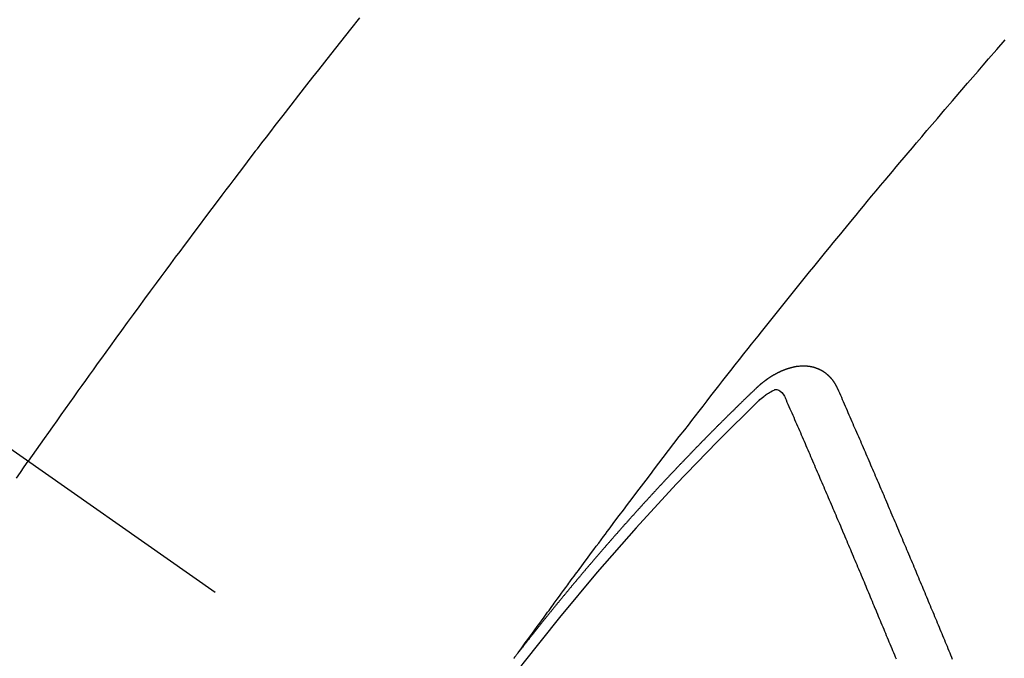
# Model space of a CAD drawing. Extents: x 0 to 26473, y -11045 to -2175.
# Drawn here: x 16416 to 16428, y -3721 to -3712 of the extents above; entities that cross this region are included whole.
import ezdxf

# ---------------------------------------------------------------- set-up
doc = ezdxf.new("R2010")
doc.units = 0
doc.header["$LTSCALE"] = 50
doc.header["$MEASUREMENT"] = 0
doc.linetypes.add('CENTER2', pattern=[1.125, 0.75, -0.125, 0.125, -0.125])
doc.linetypes.add('HIDDEN', pattern=[0.375, 0.25, -0.125])
doc.layers.get('0').update_dxf_attribs({"linetype": 'CONTINUOUS'})
doc.layers.add('150-機器', color=8, linetype='CONTINUOUS')
doc.layers.add('160-文字', color=254, linetype='CONTINUOUS')
doc.styles.add('KH001', font='msgothic.ttc')
doc.dimstyles.new('KH1xx030', dxfattribs={"dimscale": 30, "dimtxt": 2, "dimasz": 0.6, "dimexe": 0.3, "dimexo": 1.2, "dimgap": 0.5, "dimtad": 3, "dimdec": 1, "dimdsep": 46, "dimlunit": 6, "dimtxsty": 'KH001', "dimblk": 'DOT', "dimcen": 1, "dimdle": 1, "dimclrd": 256, "dimclre": 256, "dimclrt": 256, "dimadec": 0, "dimazin": 0, "dimtfac": 1, "dimtdec": 1, "dimtix": 1, "dimtmove": 2, "dimatfit": 3, "dimldrblk": 'CLOSEDBLANK', "dimfxl": 1, "dimtolj": 1, "dimtzin": 0, "dimlwd": -1, "dimlwe": -1, "dimarcsym": 0})

# ---------------------------------------------------------------- blocks, each defined once
blk = doc.blocks.new('F402_H')
at = {"layer": '150-機器', "color": 13, "linetype": 'CENTER2'}
blk.add_line((0, 0), (244.018, -170.863), dxfattribs=at)
at = {"layer": '150-機器', "color": 13, "linetype": 'HIDDEN'}
for points in [[(216.881, -143.186), (216.766, -143.332), (216.701, -143.413), (216.637, -143.494), (216.573, -143.575), (216.509, -143.656), (216.432, -143.754), (216.355, -143.852), (216.278, -143.949), (216.201, -144.047), (216.099, -144.178), (215.997, -144.309), (215.896, -144.44), (215.795, -144.571), (215.737, -144.645), (215.68, -144.719), (215.623, -144.793), (215.566, -144.868), (215.56, -144.876), (215.554, -144.884), (215.547, -144.892), (215.541, -144.9), (215.471, -144.99), (215.402, -145.081), (215.333, -145.173), (215.264, -145.264), (215.214, -145.33), (215.164, -145.396), (215.113, -145.462), (215.063, -145.528), (214.982, -145.636), (214.901, -145.744), (214.82, -145.853), (214.738, -145.961), (214.682, -146.036), (214.626, -146.111), (214.57, -146.186), (214.514, -146.261), (214.451, -146.345), (214.39, -146.428), (214.328, -146.512), (214.266, -146.596), (214.192, -146.696), (214.118, -146.797), (214.044, -146.898), (213.97, -146.999), (213.897, -147.1), (213.823, -147.201), (213.749, -147.302), (213.676, -147.404), (213.621, -147.48), (213.566, -147.556), (213.511, -147.632), (213.457, -147.708), (213.408, -147.776), (213.359, -147.843), (213.311, -147.911), (213.262, -147.978), (213.208, -148.055), (213.153, -148.132), (213.099, -148.208), (213.044, -148.285), (212.99, -148.361), (212.936, -148.438), (212.882, -148.514), (212.828, -148.591), (212.777, -148.663), (212.726, -148.736), (212.675, -148.809), (212.624, -148.881)], [(218.921, -151.343), (218.966, -151.28), (219.012, -151.217), (219.058, -151.155), (219.103, -151.092), (219.135, -151.049), (219.166, -151.007), (219.197, -150.964), (219.228, -150.921), (219.246, -150.896), (219.264, -150.872), (219.282, -150.847), (219.299, -150.823), (219.317, -150.798), (219.335, -150.774), (219.353, -150.749), (219.37, -150.725), (219.384, -150.707), (219.397, -150.688), (219.411, -150.67), (219.424, -150.652), (219.451, -150.615), (219.478, -150.578), (219.505, -150.541), (219.532, -150.504), (219.545, -150.486), (219.559, -150.468), (219.572, -150.45), (219.586, -150.431), (219.603, -150.407), (219.621, -150.383), (219.639, -150.358), (219.657, -150.334), (219.676, -150.31), (219.694, -150.285), (219.712, -150.261), (219.73, -150.237), (219.771, -150.182), (219.811, -150.127), (219.852, -150.072), (219.892, -150.018), (219.924, -149.975), (219.956, -149.933), (219.988, -149.891), (220.019, -149.848), (220.042, -149.817), (220.066, -149.786), (220.089, -149.755), (220.112, -149.723), (220.165, -149.652), (220.219, -149.58), (220.274, -149.509), (220.328, -149.437), (220.387, -149.359), (220.446, -149.281), (220.506, -149.202), (220.565, -149.124), (220.62, -149.052), (220.675, -148.98), (220.73, -148.908), (220.785, -148.836), (220.854, -148.746), (220.923, -148.656), (220.992, -148.566), (221.061, -148.477), (221.108, -148.417), (221.154, -148.358), (221.2, -148.298), (221.246, -148.239), (221.297, -148.173), (221.348, -148.108), (221.399, -148.042), (221.45, -147.977), (221.501, -147.912), (221.552, -147.846), (221.604, -147.781), (221.655, -147.716), (221.711, -147.645), (221.767, -147.575), (221.823, -147.504), (221.878, -147.433), (221.92, -147.38), (221.962, -147.327), (222.004, -147.274), (222.047, -147.221), (222.098, -147.156), (222.15, -147.092), (222.201, -147.027), (222.253, -146.962), (222.305, -146.898), (222.356, -146.834), (222.408, -146.77), (222.46, -146.705), (222.512, -146.641), (222.564, -146.577), (222.615, -146.513), (222.667, -146.449), (222.719, -146.385), (222.771, -146.321), (222.824, -146.257), (222.876, -146.193), (222.923, -146.135), (222.971, -146.078), (223.018, -146.02), (223.066, -145.962), (223.103, -145.916), (223.141, -145.87), (223.179, -145.823), (223.217, -145.777), (223.264, -145.72), (223.312, -145.662), (223.36, -145.605), (223.407, -145.547), (223.464, -145.478), (223.522, -145.41), (223.579, -145.341), (223.636, -145.272), (223.684, -145.215), (223.732, -145.158), (223.78, -145.1), (223.828, -145.043), (223.881, -144.981), (223.934, -144.918), (223.987, -144.856), (224.04, -144.793), (224.073, -144.754), (224.107, -144.714), (224.14, -144.675), (224.174, -144.635), (224.207, -144.596), (224.241, -144.556), (224.275, -144.516), (224.309, -144.477), (224.405, -144.364), (224.502, -144.251), (224.598, -144.139), (224.695, -144.026), (224.763, -143.948), (224.831, -143.87), (224.898, -143.792), (224.966, -143.713), (225.073, -143.591), (225.18, -143.469)], [(223.03, -147.952), (223.029, -147.95), (223.028, -147.948), (223.027, -147.946), (223.026, -147.943), (223.024, -147.941), (223.023, -147.939), (223.022, -147.937), (223.021, -147.935), (223.021, -147.932), (223.02, -147.93), (223.018, -147.928), (223.017, -147.926), (223.016, -147.924), (223.014, -147.922), (223.014, -147.919), (223.013, -147.917), (223.012, -147.915), (223.01, -147.913), (223.009, -147.911), (223.008, -147.909), (223.007, -147.907), (223.006, -147.905), (223.005, -147.903), (223.003, -147.9), (223.002, -147.897), (223.001, -147.895), (223, -147.893), (222.999, -147.892), (222.997, -147.889), (222.996, -147.887), (222.995, -147.885), (222.994, -147.883), (222.992, -147.882), (222.991, -147.88), (222.989, -147.877), (222.988, -147.876), (222.987, -147.874), (222.986, -147.872), (222.984, -147.869), (222.983, -147.867), (222.982, -147.866), (222.981, -147.864), (222.98, -147.862), (222.978, -147.859), (222.977, -147.858), (222.975, -147.856), (222.974, -147.854), (222.973, -147.852), (222.971, -147.85), (222.969, -147.849), (222.968, -147.847), (222.967, -147.845), (222.965, -147.842), (222.964, -147.841), (222.963, -147.839), (222.962, -147.837), (222.959, -147.836), (222.958, -147.834), (222.956, -147.832), (222.955, -147.83), (222.954, -147.828), (222.952, -147.827), (222.951, -147.825), (222.949, -147.824), (222.947, -147.821), (222.946, -147.819), (222.945, -147.818), (222.944, -147.816), (222.941, -147.814), (222.94, -147.812), (222.938, -147.811), (222.937, -147.809), (222.935, -147.808), (222.934, -147.806), (222.932, -147.804), (222.931, -147.803), (222.929, -147.801), (222.927, -147.8), (222.926, -147.798), (222.924, -147.797), (222.922, -147.794), (222.921, -147.793), (222.919, -147.792), (222.918, -147.79), (222.916, -147.788), (222.914, -147.787), (222.913, -147.785), (222.911, -147.784), (222.909, -147.782), (222.908, -147.78), (222.906, -147.779), (222.905, -147.778), (222.902, -147.776), (222.901, -147.774), (222.899, -147.773), (222.898, -147.772), (222.895, -147.77), (222.894, -147.768), (222.893, -147.767), (222.891, -147.766), (222.889, -147.764), (222.887, -147.763), (222.885, -147.762), (222.884, -147.76), (222.882, -147.758), (222.88, -147.757), (222.879, -147.756), (222.877, -147.755), (222.874, -147.753), (222.873, -147.752), (222.871, -147.751), (222.869, -147.749), (222.867, -147.748), (222.865, -147.747), (222.864, -147.746), (222.861, -147.744), (222.86, -147.743), (222.858, -147.742), (222.856, -147.741), (222.854, -147.739), (222.852, -147.738), (222.851, -147.737), (222.849, -147.735), (222.847, -147.734), (222.845, -147.732), (222.843, -147.731), (222.842, -147.73), (222.839, -147.729), (222.837, -147.728), (222.835, -147.727), (222.834, -147.726), (222.831, -147.724), (222.83, -147.723), (222.828, -147.723), (222.826, -147.722), (222.823, -147.72), (222.822, -147.719), (222.82, -147.718), (222.818, -147.717), (222.816, -147.715), (222.814, -147.714), (222.812, -147.713), (222.81, -147.713), (222.808, -147.711), (222.806, -147.71), (222.804, -147.71), (222.802, -147.709), (222.8, -147.707), (222.797, -147.707), (222.796, -147.705), (222.794, -147.705), (222.791, -147.703), (222.79, -147.702), (222.787, -147.702), (222.786, -147.701), (222.783, -147.7), (222.781, -147.699), (222.779, -147.698), (222.777, -147.697), (222.776, -147.696), (222.773, -147.695), (222.771, -147.694), (222.769, -147.694), (222.767, -147.693), (222.765, -147.692), (222.762, -147.691), (222.76, -147.69), (222.758, -147.69), (222.756, -147.689), (222.753, -147.688), (222.752, -147.687), (222.75, -147.686), (222.747, -147.686), (222.746, -147.685), (222.743, -147.684), (222.74, -147.684), (222.739, -147.682), (222.737, -147.682), (222.734, -147.682), (222.732, -147.68), (222.73, -147.68), (222.728, -147.679), (222.725, -147.679), (222.724, -147.678), (222.721, -147.678), (222.718, -147.677), (222.716, -147.676), (222.715, -147.675), (222.712, -147.675), (222.71, -147.675), (222.707, -147.674), (222.705, -147.673), (222.703, -147.673), (222.701, -147.672), (222.699, -147.672), (222.697, -147.671), (222.694, -147.67), (222.691, -147.67), (222.689, -147.67), (222.687, -147.669), (222.685, -147.669), (222.683, -147.669), (222.68, -147.668), (222.677, -147.668), (222.675, -147.667), (222.673, -147.667), (222.671, -147.667), (222.669, -147.666), (222.666, -147.666), (222.664, -147.666), (222.662, -147.665), (222.659, -147.664), (222.657, -147.664), (222.655, -147.664), (222.652, -147.663), (222.65, -147.663), (222.648, -147.663), (222.645, -147.663), (222.643, -147.663), (222.641, -147.663), (222.639, -147.662), (222.636, -147.661), (222.633, -147.661), (222.631, -147.661), (222.628, -147.661), (222.626, -147.661), (222.624, -147.66), (222.621, -147.661), (222.619, -147.661), (222.617, -147.66), (222.615, -147.66), (222.612, -147.66), (222.61, -147.66), (222.607, -147.66), (222.605, -147.66), (222.602, -147.66), (222.6, -147.66), (222.597, -147.66), (222.594, -147.659), (222.592, -147.66), (222.589, -147.659), (222.587, -147.659), (222.584, -147.66), (222.582, -147.659), (222.579, -147.66), (222.577, -147.659), (222.574, -147.66), (222.572, -147.66), (222.569, -147.66), (222.567, -147.66), (222.564, -147.66), (222.562, -147.66), (222.559, -147.66), (222.557, -147.66), (222.555, -147.661), (222.553, -147.661), (222.55, -147.661), (222.548, -147.661), (222.545, -147.661), (222.543, -147.662), (222.54, -147.662), (222.538, -147.662), (222.535, -147.663), (222.533, -147.662), (222.53, -147.663), (222.527, -147.663), (222.525, -147.663), (222.522, -147.663), (222.519, -147.664), (222.517, -147.664), (222.515, -147.665), (222.512, -147.665), (222.51, -147.666), (222.507, -147.665), (222.505, -147.666), (222.502, -147.666), (222.499, -147.667), (222.497, -147.666), (222.495, -147.667), (222.492, -147.668), (222.489, -147.668), (222.486, -147.669), (222.484, -147.669), (222.482, -147.669), (222.479, -147.67), (222.477, -147.671), (222.474, -147.671), (222.471, -147.672), (222.468, -147.672), (222.466, -147.673), (222.463, -147.673), (222.461, -147.674), (222.458, -147.675), (222.455, -147.675), (222.453, -147.676), (222.45, -147.676), (222.448, -147.677), (222.445, -147.678), (222.442, -147.678), (222.44, -147.679), (222.438, -147.68), (222.435, -147.68), (222.432, -147.681), (222.429, -147.681), (222.427, -147.682), (222.424, -147.683), (222.422, -147.683), (222.419, -147.684), (222.417, -147.685), (222.414, -147.685), (222.411, -147.686), (222.409, -147.687), (222.406, -147.688), (222.403, -147.689), (222.401, -147.689), (222.399, -147.69), (222.396, -147.691), (222.393, -147.691), (222.39, -147.693), (222.388, -147.694), (222.385, -147.694), (222.383, -147.695), (222.38, -147.696), (222.377, -147.697), (222.375, -147.698), (222.372, -147.698), (222.369, -147.699), (222.367, -147.701), (222.364, -147.701), (222.362, -147.702), (222.359, -147.703), (222.356, -147.704), (222.354, -147.705), (222.351, -147.706), (222.349, -147.708), (222.346, -147.708), (222.343, -147.709), (222.341, -147.71), (222.338, -147.711), (222.336, -147.712), (222.332, -147.713), (222.331, -147.714), (222.328, -147.715), (222.324, -147.716), (222.322, -147.717), (222.319, -147.719), (222.317, -147.72), (222.314, -147.72), (222.312, -147.722), (222.309, -147.722), (222.306, -147.724), (222.304, -147.725), (222.301, -147.727), (222.298, -147.727), (222.296, -147.729), (222.293, -147.73), (222.291, -147.731), (222.288, -147.732), (222.285, -147.734), (222.283, -147.735), (222.28, -147.736), (222.278, -147.737), (222.275, -147.739), (222.273, -147.74), (222.269, -147.741), (222.267, -147.742), (222.264, -147.743), (222.261, -147.745), (222.26, -147.746), (222.256, -147.748), (222.254, -147.749), (222.251, -147.75), (222.249, -147.751), (222.246, -147.753), (222.243, -147.754), (222.241, -147.755), (222.239, -147.757), (222.235, -147.758), (222.233, -147.759), (222.231, -147.761), (222.227, -147.763), (222.225, -147.764), (222.223, -147.766), (222.219, -147.767), (222.218, -147.768), (222.215, -147.77), (222.212, -147.771), (222.21, -147.772), (222.207, -147.774), (222.205, -147.776), (222.201, -147.777), (222.199, -147.778), (222.197, -147.78), (222.193, -147.782), (222.191, -147.783), (222.189, -147.784), (222.186, -147.786), (222.184, -147.788), (222.18, -147.79), (222.178, -147.791), (222.176, -147.792), (222.173, -147.794), (222.17, -147.796), (222.168, -147.798), (222.165, -147.799), (222.163, -147.8), (222.161, -147.802), (222.158, -147.804), (222.155, -147.806), (222.152, -147.807), (222.15, -147.809), (222.147, -147.811), (222.145, -147.812), (222.143, -147.814), (222.14, -147.816), (222.137, -147.817), (222.134, -147.819), (222.132, -147.821), (222.129, -147.823), (222.127, -147.825), (222.124, -147.827), (222.121, -147.829), (222.12, -147.83), (222.117, -147.832), (222.114, -147.833), (222.112, -147.835), (222.109, -147.837), (222.107, -147.839), (222.104, -147.841), (222.102, -147.843), (222.099, -147.845), (222.096, -147.846), (222.093, -147.848), (222.091, -147.85), (222.089, -147.852), (222.087, -147.854), (222.084, -147.856), (222.082, -147.858), (222.079, -147.86), (222.076, -147.862), (222.074, -147.863), (222.071, -147.865), (222.069, -147.867), (222.066, -147.869), (222.064, -147.871), (222.061, -147.874), (222.058, -147.876), (222.056, -147.877), (222.054, -147.88), (222.051, -147.882), (222.049, -147.884), (222.046, -147.886), (222.044, -147.887), (222.041, -147.889), (222.04, -147.892), (222.036, -147.894), (222.034, -147.896), (222.031, -147.898), (222.029, -147.9), (222.027, -147.902), (222.025, -147.904), (222.022, -147.906), (222.019, -147.909), (222.017, -147.911), (222.015, -147.913), (222.012, -147.915), (222.01, -147.917), (222.008, -147.919), (222.005, -147.922), (222.002, -147.924), (222, -147.926), (221.998, -147.928), (221.995, -147.93), (221.992, -147.933), (221.99, -147.935), (221.988, -147.937), (221.986, -147.939), (221.983, -147.941), (221.981, -147.944)], [(221.981, -147.944), (221.974, -147.951), (221.967, -147.957), (221.96, -147.963), (221.954, -147.969), (221.948, -147.976), (221.94, -147.983), (221.934, -147.989), (221.927, -147.995), (221.92, -148.002), (221.913, -148.008), (221.907, -148.015), (221.9, -148.022), (221.893, -148.028), (221.886, -148.034), (221.88, -148.04), (221.873, -148.048), (221.866, -148.054), (221.859, -148.06), (221.853, -148.066), (221.845, -148.073), (221.839, -148.08), (221.833, -148.086), (221.826, -148.093), (221.819, -148.099), (221.812, -148.106), (221.806, -148.113), (221.799, -148.119), (221.792, -148.125), (221.785, -148.132), (221.779, -148.139), (221.772, -148.145), (221.765, -148.151), (221.758, -148.158), (221.752, -148.165), (221.745, -148.171), (221.738, -148.178), (221.732, -148.184), (221.725, -148.191), (221.718, -148.198), (221.711, -148.204), (221.705, -148.211), (221.698, -148.218), (221.691, -148.224), (221.685, -148.23), (221.679, -148.237), (221.671, -148.244), (221.664, -148.25), (221.658, -148.257), (221.651, -148.264), (221.644, -148.27), (221.638, -148.276), (221.632, -148.283), (221.624, -148.29), (221.617, -148.296), (221.611, -148.303), (221.605, -148.309), (221.597, -148.316), (221.591, -148.323), (221.585, -148.329), (221.577, -148.336), (221.571, -148.343), (221.565, -148.349), (221.558, -148.355), (221.551, -148.363), (221.544, -148.369), (221.538, -148.376), (221.531, -148.383), (221.524, -148.389), (221.518, -148.396), (221.512, -148.402), (221.504, -148.409), (221.497, -148.416), (221.491, -148.422), (221.484, -148.429), (221.478, -148.436), (221.471, -148.442), (221.464, -148.449), (221.458, -148.456), (221.451, -148.462), (221.444, -148.469), (221.438, -148.476), (221.431, -148.482), (221.425, -148.489), (221.418, -148.496), (221.411, -148.502), (221.405, -148.509), (221.398, -148.516), (221.392, -148.523), (221.385, -148.529), (221.378, -148.536), (221.372, -148.543), (221.365, -148.549), (221.358, -148.557), (221.352, -148.563), (221.346, -148.57), (221.338, -148.577), (221.331, -148.583), (221.325, -148.59), (221.318, -148.597), (221.312, -148.604), (221.305, -148.61), (221.299, -148.617), (221.292, -148.624), (221.285, -148.63), (221.279, -148.637), (221.272, -148.644), (221.266, -148.65), (221.259, -148.657), (221.253, -148.664), (221.246, -148.67), (221.239, -148.678), (221.233, -148.684), (221.226, -148.692), (221.219, -148.698), (221.213, -148.705), (221.206, -148.712), (221.2, -148.719), (221.193, -148.725), (221.187, -148.732), (221.18, -148.739), (221.174, -148.745), (221.167, -148.752), (221.161, -148.759), (221.153, -148.766), (221.147, -148.773), (221.14, -148.779), (221.134, -148.787), (221.127, -148.793), (221.121, -148.8), (221.114, -148.807), (221.108, -148.814), (221.101, -148.821), (221.095, -148.827), (221.088, -148.834), (221.081, -148.841), (221.074, -148.847), (221.068, -148.855), (221.061, -148.861), (221.055, -148.868), (221.049, -148.876), (221.042, -148.882), (221.035, -148.889), (221.029, -148.896), (221.023, -148.902), (221.015, -148.909), (221.009, -148.916), (221.002, -148.923), (220.996, -148.93), (220.99, -148.937), (220.983, -148.944), (220.977, -148.951), (220.969, -148.958), (220.963, -148.964), (220.957, -148.971), (220.95, -148.978), (220.944, -148.985), (220.937, -148.992), (220.931, -148.999), (220.925, -149.006), (220.917, -149.013), (220.911, -149.019), (220.904, -149.026), (220.898, -149.033), (220.892, -149.041), (220.885, -149.047), (220.879, -149.054), (220.871, -149.061), (220.865, -149.068), (220.859, -149.075), (220.852, -149.081), (220.846, -149.089), (220.84, -149.096), (220.833, -149.102), (220.826, -149.11), (220.82, -149.116), (220.813, -149.123), (220.807, -149.13), (220.801, -149.138), (220.794, -149.144), (220.787, -149.152), (220.781, -149.158), (220.774, -149.165), (220.768, -149.172), (220.762, -149.179), (220.755, -149.186), (220.749, -149.193), (220.742, -149.2), (220.735, -149.207), (220.729, -149.214), (220.723, -149.221), (220.715, -149.228), (220.709, -149.235), (220.704, -149.242), (220.696, -149.249), (220.69, -149.255), (220.684, -149.263), (220.678, -149.27), (220.67, -149.277), (220.664, -149.284), (220.658, -149.291), (220.651, -149.297), (220.645, -149.305), (220.639, -149.312), (220.632, -149.319), (220.625, -149.326), (220.619, -149.333), (220.613, -149.34), (220.607, -149.347), (220.599, -149.354), (220.593, -149.361), (220.587, -149.368), (220.581, -149.375), (220.574, -149.382), (220.568, -149.389), (220.561, -149.396), (220.555, -149.403), (220.548, -149.41), (220.542, -149.417), (220.535, -149.424), (220.529, -149.431), (220.522, -149.438), (220.516, -149.445), (220.509, -149.453), (220.503, -149.459), (220.497, -149.467), (220.49, -149.473), (220.484, -149.481), (220.478, -149.488), (220.471, -149.495), (220.465, -149.502), (220.458, -149.509), (220.452, -149.516), (220.445, -149.523), (220.439, -149.53), (220.433, -149.538), (220.426, -149.544), (220.419, -149.552), (220.414, -149.558), (220.407, -149.566), (220.401, -149.573), (220.394, -149.58), (220.388, -149.587), (220.381, -149.594), (220.375, -149.601), (220.369, -149.609), (220.363, -149.615), (220.356, -149.623), (220.349, -149.63), (220.343, -149.637), (220.336, -149.644), (220.33, -149.651), (220.324, -149.659), (220.318, -149.665), (220.311, -149.673), (220.305, -149.68), (220.298, -149.687), (220.292, -149.694), (220.285, -149.701), (220.279, -149.708), (220.273, -149.716), (220.267, -149.722), (220.26, -149.73), (220.254, -149.737), (220.248, -149.744), (220.241, -149.751), (220.235, -149.758), (220.228, -149.766), (220.222, -149.773), (220.216, -149.78), (220.21, -149.787), (220.203, -149.795), (220.197, -149.801), (220.191, -149.809), (220.185, -149.816), (220.178, -149.823), (220.172, -149.831), (220.165, -149.837), (220.158, -149.845), (220.152, -149.852), (220.146, -149.859), (220.14, -149.866), (220.133, -149.873), (220.127, -149.88), (220.121, -149.888), (220.114, -149.895), (220.108, -149.902), (220.102, -149.91), (220.096, -149.917), (220.089, -149.924), (220.083, -149.931), (220.077, -149.939), (220.071, -149.945), (220.064, -149.953), (220.058, -149.961), (220.052, -149.967), (220.045, -149.975), (220.039, -149.982), (220.033, -149.989), (220.027, -149.996), (220.02, -150.004), (220.014, -150.011), (220.008, -150.018), (220.001, -150.026), (219.995, -150.032), (219.989, -150.04), (219.983, -150.047), (219.976, -150.054), (219.97, -150.062), (219.964, -150.069), (219.957, -150.076), (219.951, -150.083), (219.945, -150.091), (219.939, -150.098), (219.932, -150.105), (219.925, -150.113), (219.92, -150.12), (219.913, -150.127), (219.907, -150.134), (219.9, -150.142), (219.894, -150.149), (219.888, -150.156), (219.882, -150.164), (219.876, -150.171), (219.87, -150.178), (219.863, -150.186), (219.857, -150.193), (219.851, -150.2), (219.845, -150.207), (219.838, -150.215), (219.832, -150.222), (219.826, -150.229), (219.819, -150.237), (219.813, -150.244), (219.807, -150.252), (219.801, -150.259), (219.795, -150.266), (219.788, -150.274), (219.782, -150.28), (219.776, -150.288), (219.769, -150.296), (219.763, -150.302), (219.757, -150.31), (219.752, -150.317), (219.745, -150.325), (219.739, -150.333), (219.733, -150.339), (219.726, -150.347), (219.72, -150.354), (219.714, -150.361), (219.708, -150.37), (219.702, -150.376), (219.695, -150.384), (219.689, -150.392), (219.683, -150.398), (219.676, -150.406), (219.67, -150.413), (219.665, -150.421), (219.658, -150.428), (219.652, -150.435), (219.646, -150.443), (219.64, -150.45), (219.633, -150.457), (219.627, -150.465), (219.621, -150.472), (219.615, -150.48), (219.608, -150.487), (219.602, -150.494), (219.597, -150.502), (219.591, -150.509), (219.584, -150.517), (219.578, -150.524), (219.572, -150.531), (219.566, -150.539), (219.559, -150.547), (219.553, -150.554), (219.547, -150.561), (219.541, -150.569), (219.535, -150.576), (219.529, -150.584), (219.523, -150.591), (219.516, -150.598), (219.511, -150.606), (219.505, -150.613), (219.498, -150.621), (219.491, -150.628), (219.486, -150.636), (219.48, -150.643), (219.473, -150.651), (219.467, -150.658), (219.462, -150.666), (219.456, -150.673), (219.449, -150.68), (219.443, -150.688), (219.437, -150.695), (219.431, -150.703), (219.424, -150.71), (219.419, -150.718), (219.413, -150.725), (219.406, -150.733), (219.4, -150.74), (219.394, -150.748), (219.388, -150.755), (219.382, -150.762), (219.376, -150.77), (219.37, -150.778), (219.364, -150.785), (219.357, -150.792), (219.352, -150.8), (219.345, -150.807), (219.339, -150.815), (219.334, -150.822), (219.327, -150.83), (219.321, -150.837), (219.316, -150.845), (219.309, -150.852), (219.302, -150.86), (219.297, -150.867), (219.291, -150.875), (219.284, -150.883), (219.279, -150.89), (219.273, -150.897), (219.266, -150.905), (219.261, -150.912), (219.254, -150.92), (219.248, -150.928), (219.243, -150.935), (219.236, -150.943), (219.23, -150.951), (219.224, -150.958), (219.218, -150.965), (219.212, -150.973), (219.206, -150.98), (219.2, -150.988), (219.194, -150.996), (219.188, -151.003), (219.182, -151.011), (219.176, -151.018), (219.17, -151.025), (219.164, -151.033), (219.157, -151.041), (219.152, -151.048), (219.146, -151.056), (219.14, -151.064), (219.134, -151.071), (219.128, -151.078), (219.122, -151.087), (219.116, -151.093), (219.11, -151.102), (219.104, -151.109), (219.098, -151.117), (219.092, -151.124), (219.085, -151.132), (219.08, -151.14), (219.074, -151.147), (219.068, -151.155), (219.061, -151.162), (219.056, -151.17), (219.05, -151.177), (219.044, -151.186), (219.038, -151.192), (219.032, -151.2), (219.026, -151.208), (219.021, -151.215), (219.014, -151.223), (219.008, -151.231), (219.002, -151.238), (218.996, -151.246), (218.99, -151.254), (218.984, -151.261), (218.979, -151.269), (218.972, -151.276), (218.966, -151.284), (218.96, -151.291), (218.955, -151.299), (218.948, -151.307), (218.943, -151.314), (218.936, -151.322), (218.931, -151.33), (218.925, -151.337)], [(222.012, -148.105), (222.028, -148.091), (222.045, -148.077), (222.061, -148.063), (222.077, -148.05), (222.088, -148.041), (222.099, -148.033), (222.109, -148.025), (222.12, -148.018), (222.137, -148.008), (222.153, -147.998), (222.17, -147.989), (222.187, -147.979), (222.198, -147.973), (222.209, -147.967), (222.22, -147.962), (222.232, -147.959), (222.246, -147.96), (222.26, -147.964), (222.273, -147.97), (222.286, -147.978), (222.308, -147.997), (222.326, -148.02), (222.342, -148.045), (222.356, -148.071)], [(224.505, -151.43), (224.494, -151.403), (224.483, -151.375), (224.472, -151.347), (224.461, -151.32), (224.449, -151.292), (224.437, -151.264), (224.426, -151.237), (224.415, -151.21), (224.404, -151.182), (224.391, -151.154), (224.38, -151.127), (224.369, -151.1), (224.358, -151.072), (224.346, -151.045), (224.335, -151.016), (224.324, -150.989), (224.312, -150.961), (224.3, -150.933), (224.289, -150.906), (224.278, -150.879), (224.266, -150.851), (224.254, -150.823), (224.243, -150.796), (224.231, -150.768), (224.22, -150.741), (224.208, -150.713), (224.196, -150.685), (224.186, -150.657), (224.174, -150.63), (224.162, -150.602), (224.151, -150.574), (224.139, -150.546), (224.128, -150.519), (224.116, -150.492), (224.104, -150.464), (224.093, -150.436), (224.081, -150.408), (224.07, -150.381), (224.058, -150.353), (224.046, -150.326), (224.035, -150.297), (224.024, -150.27), (224.011, -150.242), (224, -150.214), (223.988, -150.186), (223.977, -150.159), (223.965, -150.131), (223.953, -150.104), (223.941, -150.076), (223.929, -150.048), (223.918, -150.02), (223.906, -149.992), (223.895, -149.965), (223.883, -149.937), (223.87, -149.909), (223.86, -149.881), (223.848, -149.853), (223.836, -149.825), (223.824, -149.798), (223.812, -149.77), (223.8, -149.742), (223.789, -149.714), (223.777, -149.686), (223.765, -149.659), (223.753, -149.631), (223.741, -149.603), (223.729, -149.575), (223.717, -149.547), (223.706, -149.52), (223.694, -149.492), (223.682, -149.464), (223.67, -149.436), (223.659, -149.408), (223.647, -149.38), (223.635, -149.352), (223.623, -149.324), (223.611, -149.296), (223.598, -149.268), (223.587, -149.241), (223.575, -149.213), (223.563, -149.185), (223.551, -149.157), (223.539, -149.129), (223.527, -149.101), (223.515, -149.073), (223.503, -149.045), (223.491, -149.018), (223.479, -148.99), (223.467, -148.962), (223.455, -148.934), (223.443, -148.906), (223.431, -148.877), (223.419, -148.849), (223.407, -148.821), (223.395, -148.793), (223.383, -148.766), (223.371, -148.738), (223.359, -148.71), (223.347, -148.682), (223.335, -148.654), (223.323, -148.626), (223.311, -148.598), (223.298, -148.57), (223.286, -148.542), (223.274, -148.514), (223.261, -148.485), (223.249, -148.458), (223.237, -148.43), (223.225, -148.402), (223.213, -148.374), (223.201, -148.346), (223.189, -148.318), (223.177, -148.29), (223.164, -148.261), (223.152, -148.233), (223.14, -148.205), (223.128, -148.177), (223.116, -148.149), (223.104, -148.121), (223.091, -148.092), (223.079, -148.064), (223.067, -148.036), (223.055, -148.008), (223.042, -147.98), (223.03, -147.952)], [(223.782, -151.426), (223.771, -151.399), (223.76, -151.372), (223.748, -151.344), (223.737, -151.317), (223.726, -151.29), (223.714, -151.262), (223.702, -151.234), (223.691, -151.207), (223.68, -151.179), (223.669, -151.152), (223.657, -151.125), (223.645, -151.097), (223.634, -151.069), (223.623, -151.042), (223.611, -151.015), (223.6, -150.987), (223.588, -150.959), (223.577, -150.932), (223.565, -150.905), (223.554, -150.877), (223.542, -150.849), (223.531, -150.822), (223.52, -150.795), (223.507, -150.767), (223.496, -150.739), (223.485, -150.712), (223.474, -150.684), (223.462, -150.657), (223.45, -150.629), (223.439, -150.602), (223.427, -150.574), (223.416, -150.546), (223.404, -150.519), (223.393, -150.49), (223.382, -150.463), (223.37, -150.435), (223.358, -150.408), (223.346, -150.38), (223.335, -150.352), (223.324, -150.325), (223.312, -150.297), (223.3, -150.27), (223.288, -150.242), (223.277, -150.214), (223.265, -150.186), (223.254, -150.159), (223.241, -150.131), (223.23, -150.104), (223.218, -150.076), (223.207, -150.048), (223.195, -150.02), (223.183, -149.993), (223.171, -149.965), (223.159, -149.937), (223.148, -149.91), (223.136, -149.882), (223.125, -149.854), (223.113, -149.827), (223.1, -149.799), (223.089, -149.771), (223.077, -149.743), (223.066, -149.716), (223.054, -149.688), (223.042, -149.66), (223.03, -149.633), (223.018, -149.605), (223.006, -149.577), (222.995, -149.549), (222.983, -149.521), (222.971, -149.493), (222.959, -149.466), (222.947, -149.438), (222.935, -149.41), (222.923, -149.382), (222.911, -149.354), (222.9, -149.327), (222.888, -149.299), (222.876, -149.271), (222.864, -149.243), (222.852, -149.215), (222.84, -149.188), (222.828, -149.16), (222.816, -149.132), (222.804, -149.104), (222.792, -149.076), (222.78, -149.048), (222.769, -149.021), (222.756, -148.993), (222.744, -148.965), (222.732, -148.937), (222.72, -148.909), (222.708, -148.881), (222.696, -148.853), (222.684, -148.825), (222.672, -148.797), (222.66, -148.769), (222.648, -148.741), (222.636, -148.714), (222.624, -148.686), (222.612, -148.658), (222.6, -148.63), (222.588, -148.602), (222.576, -148.574), (222.564, -148.546), (222.552, -148.518), (222.54, -148.49), (222.527, -148.462), (222.515, -148.434), (222.503, -148.406), (222.49, -148.378), (222.478, -148.35), (222.466, -148.322), (222.454, -148.294), (222.442, -148.266), (222.43, -148.238), (222.417, -148.211), (222.405, -148.183), (222.392, -148.155), (222.38, -148.127), (222.368, -148.099), (222.356, -148.071)], [(212.472, -149.099), (212.522, -149.026), (212.573, -148.954), (212.624, -148.881)], [(218.863, -151.416), (218.868, -151.411), (218.872, -151.405), (218.875, -151.401), (218.88, -151.395), (218.884, -151.39), (218.887, -151.385), (218.892, -151.38), (218.896, -151.374), (218.9, -151.369), (218.905, -151.364), (218.909, -151.358), (218.912, -151.353), (218.917, -151.348), (218.921, -151.342), (218.925, -151.337)]]:
    blk.add_lwpolyline(points, dxfattribs=at)
blk.add_arc((243.713, -170.649), 31.291, 133.8895, 156.1104, dxfattribs=at)
blk = doc.blocks.new('_ClosedBlank')
at = {"color": 0, "linetype": 'ByBlock', "lineweight": -2}
for p, q in [((-1, 0.16667), (0, 0)), ((-1, 0.16667), (-1, -0.16667)), ((0, 0), (-1, -0.16667))]:
    blk.add_line(p, q, dxfattribs=at)
blk = doc.blocks.new('_Dot')
at = {"color": 0, "linetype": 'ByBlock', "lineweight": -2}
blk.add_line((-0.5, 0), (-1, 0), dxfattribs=at)
at = {"color": 0, "linetype": 'ByBlock', "const_width": 0.5}
blk.add_lwpolyline([(-0.25, 0, 1), (0.25, 0, 1)], format="xyb", close=True, dxfattribs=at)

msp = doc.modelspace()

# ---------------------------------------------------------------- block references
at = {"layer": '150-機器'}
msp.add_blockref('F402_H', (16203.205, -3569.165), dxfattribs=at)

# ---------------------------------------------------------------- leaders
at = {"layer": '160-文字', "annotation_type": 0, "has_hookline": 1, "hookline_direction": 0}
for points, text_width in [([(15389.521, -3541.735), (15557.163, -4754.105), (15557.763, -4754.105)], 1240.62), ([(15659.521, -3548.496), (16949.956, -4513.108), (16950.556, -4513.108)], 1630.62), ([(16083.212, -3561.976), (16999.241, -4201.439), (16999.841, -4201.439)], 1399.08)]:
    msp.add_leader(points, dimstyle='KH1xx030', override={"dimgap": 0.5, "dimtad": 1}, dxfattribs=dict(at, text_width=text_width))
at = {"layer": '160-文字'}
msp.add_leader([(16323.212, -3569.357), (16981.841, -4201.439)], dimstyle='KH1xx030', override={"dimgap": 0.5, "dimtad": 1}, dxfattribs=at)

doc.saveas('drawing.dxf')
